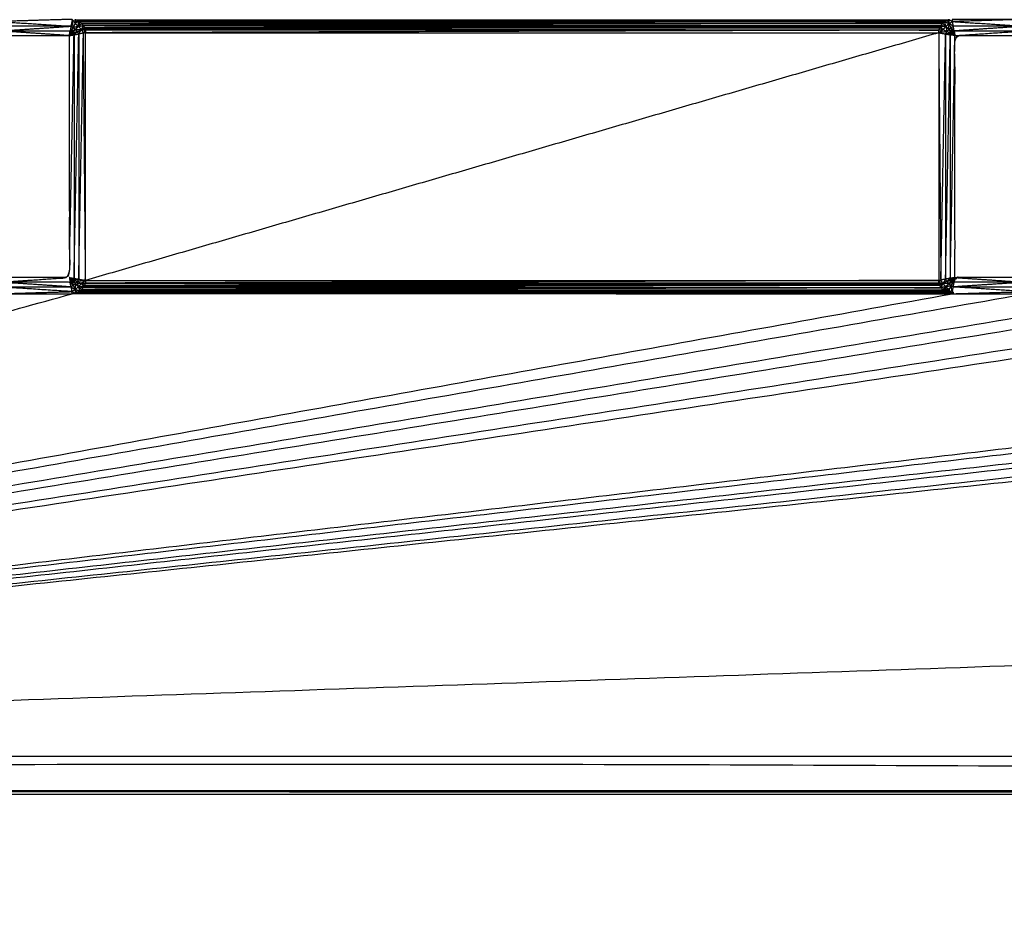
# Model space of a CAD drawing. Units: millimetres. Extents: x 436 to 2066, y -574 to 157.
# Drawn here: x 1646 to 1676, y -525 to -497 of the extents above; entities that cross this region are included whole.
import ezdxf

# ---------------------------------------------------------------- set-up
doc = ezdxf.new("R2010")
doc.units = ezdxf.units.MM
doc.layers.add('Make2D$可见线$曲线', color=7, linetype='Continuous', true_color=0x000000)

msp = doc.modelspace()

# ---------------------------------------------------------------- linework, layer by layer
at = {"layer": 'Make2D$可见线$曲线', "color": 18, "lineweight": -3, "true_color": 0x000000}
for points, knots in [([(444.354, -570.452), (444.354, -220.578), (444.354, 129.295), (1243.376, 129.295), (2042.398, 129.295), (2042.398, -220.578), (2042.398, -570.452), (1243.376, -570.452), (444.354, -570.452)], [3, 3, 3, 4, 4, 5, 5, 6, 6, 7, 7, 7]), ([(1647.32, -497.535), (1647.304, -497.408), (1647.288, -497.281), (1647.334, -497.346), (1647.38, -497.412)], [0, 0, 0, 1, 1, 2, 2, 2]), ([(1647.442, -497.316), (1647.406, -497.303), (1647.371, -497.291), (1647.375, -497.351), (1647.38, -497.412)], [0, 0, 0, 1, 1, 2, 2, 2]), ([(1647.477, -497.334), (1647.459, -497.325), (1647.442, -497.316), (1647.411, -497.364), (1647.38, -497.412)], [0, 0, 0, 1, 1, 2, 2, 2]), ([(1674.165, -497.316), (1674.181, -497.309), (1674.198, -497.302), (1674.212, -497.356), (1674.227, -497.411)], [0, 0, 0, 1, 1, 2, 2, 2]), ([(1674.227, -497.411), (1674.231, -497.351), (1674.236, -497.291), (1674.283, -497.319), (1674.331, -497.348)], [0, 0, 0, 1, 1, 2, 2, 2]), ([(1676.588, -497.281), (1675.453, -497.281), (1674.319, -497.281), (1674.325, -497.314), (1674.331, -497.348)], [0, 0, 0, 1, 1, 2, 2, 2]), ([(1647.25, -497.492), (1646.14, -497.42), (1645.031, -497.348), (1645.044, -497.42), (1645.057, -497.492), (1646.153, -497.492), (1647.25, -497.492)], [0, 0, 0, 1, 1, 2, 2, 3, 3, 3]), ([(1647.259, -497.658), (1647.254, -497.575), (1647.25, -497.492), (1647.285, -497.513), (1647.32, -497.535)], [0, 0, 0, 1, 1, 2, 2, 2]), ([(1647.387, -497.592), (1647.323, -497.625), (1647.259, -497.658), (1647.289, -497.596), (1647.32, -497.535)], [0, 0, 0, 1, 1, 2, 2, 2]), ([(1647.481, -497.498), (1647.4, -497.516), (1647.32, -497.535), (1647.35, -497.473), (1647.38, -497.412), (1647.43, -497.455), (1647.481, -497.498), (1647.524, -497.548), (1647.568, -497.599)], [0, 0, 0, 1, 1, 2, 2, 3, 3, 4, 4, 4]), ([(1647.481, -497.498), (1647.479, -497.416), (1647.477, -497.334), (1647.428, -497.373), (1647.38, -497.412)], [0, 0, 0, 1, 1, 2, 2, 2]), ([(1647.445, -497.66), (1647.416, -497.626), (1647.387, -497.592), (1647.477, -497.595), (1647.568, -497.599)], [0, 0, 0, 1, 1, 2, 2, 2]), ([(1647.572, -497.407), (1647.541, -497.381), (1647.511, -497.356), (1647.496, -497.427), (1647.481, -497.498)], [0, 0, 0, 1, 1, 2, 2, 2]), ([(1647.623, -497.468), (1647.597, -497.437), (1647.572, -497.407), (1647.526, -497.452), (1647.481, -497.498)], [0, 0, 0, 1, 1, 2, 2, 2]), ([(1647.481, -497.498), (1647.552, -497.483), (1647.623, -497.468), (1647.595, -497.533), (1647.568, -497.599)], [0, 0, 0, 1, 1, 2, 2, 2]), ([(1647.568, -497.599), (1647.527, -497.664), (1647.487, -497.729), (1647.559, -497.716), (1647.632, -497.704), (1647.6, -497.651), (1647.568, -497.599)], [0, 0, 0, 1, 1, 2, 2, 3, 3, 3]), ([(1647.677, -497.571), (1647.67, -497.554), (1647.663, -497.537), (1647.615, -497.568), (1647.568, -497.599)], [0, 0, 0, 1, 1, 2, 2, 2]), ([(1647.688, -497.609), (1647.682, -497.59), (1647.677, -497.571), (1647.622, -497.585), (1647.568, -497.599)], [0, 0, 0, 1, 1, 2, 2, 2]), ([(1647.568, -497.599), (1647.628, -497.604), (1647.688, -497.609), (1647.66, -497.656), (1647.632, -497.704)], [0, 0, 0, 1, 1, 2, 2, 2]), ([(1647.698, -505.3), (1647.698, -501.496), (1647.698, -497.692), (1647.665, -497.698), (1647.632, -497.704)], [0, 0, 0, 1, 1, 2, 2, 2]), ([(1674.163, -497.659), (1674.035, -497.675), (1673.908, -497.692), (1673.974, -497.645), (1674.04, -497.598)], [0, 0, 0, 1, 1, 2, 2, 2]), ([(1673.908, -497.692), (1673.913, -497.65), (1673.919, -497.609), (1673.979, -497.603), (1674.04, -497.598)], [0, 0, 0, 1, 1, 2, 2, 2]), ([(1673.919, -497.609), (1673.931, -497.573), (1673.943, -497.537), (1673.991, -497.567), (1674.04, -497.598)], [0, 0, 0, 1, 1, 2, 2, 2]), ([(1674.127, -497.497), (1674.044, -497.499), (1673.962, -497.502), (1674.001, -497.55), (1674.04, -497.598)], [0, 0, 0, 1, 1, 2, 2, 2]), ([(1673.962, -497.502), (1673.972, -497.485), (1673.983, -497.468), (1674.055, -497.482), (1674.127, -497.497)], [0, 0, 0, 1, 1, 2, 2, 2]), ([(1673.983, -497.468), (1674.008, -497.437), (1674.034, -497.407), (1674.08, -497.452), (1674.127, -497.497)], [0, 0, 0, 1, 1, 2, 2, 2]), ([(1674.127, -497.497), (1674.145, -497.578), (1674.163, -497.659), (1674.101, -497.628), (1674.04, -497.598), (1674.083, -497.547), (1674.127, -497.497), (1674.177, -497.454), (1674.227, -497.411)], [0, 0, 0, 1, 1, 2, 2, 3, 3, 4, 4, 4]), ([(1674.127, -497.497), (1674.111, -497.426), (1674.095, -497.356), (1674.161, -497.383), (1674.227, -497.411)], [0, 0, 0, 1, 1, 2, 2, 2]), ([(1674.095, -497.356), (1674.13, -497.336), (1674.165, -497.316), (1674.196, -497.363), (1674.227, -497.411)], [0, 0, 0, 1, 1, 2, 2, 2]), ([(1674.221, -497.592), (1674.253, -497.656), (1674.286, -497.72), (1674.224, -497.689), (1674.163, -497.659)], [0, 0, 0, 1, 1, 2, 2, 2]), ([(1674.287, -497.534), (1674.254, -497.563), (1674.221, -497.592), (1674.224, -497.501), (1674.227, -497.411)], [0, 0, 0, 1, 1, 2, 2, 2]), ([(1674.357, -497.492), (1674.292, -497.451), (1674.227, -497.411), (1674.279, -497.379), (1674.331, -497.348)], [0, 0, 0, 1, 1, 2, 2, 2]), ([(1674.287, -497.534), (1674.317, -497.596), (1674.348, -497.658), (1674.365, -497.647), (1674.383, -497.637)], [0, 0, 0, 1, 1, 2, 2, 2]), ([(1674.348, -497.658), (1674.331, -497.672), (1674.314, -497.686), (1674.3, -497.61), (1674.287, -497.534)], [0, 0, 0, 1, 1, 2, 2, 2]), ([(1674.383, -497.637), (1674.335, -497.585), (1674.287, -497.534), (1674.322, -497.513), (1674.357, -497.492)], [0, 0, 0, 1, 1, 2, 2, 2]), ([(1676.55, -497.492), (1675.44, -497.42), (1674.331, -497.348), (1674.344, -497.42), (1674.357, -497.492), (1675.453, -497.492), (1676.55, -497.492)], [0, 0, 0, 1, 1, 2, 2, 3, 3, 3]), ([(1676.55, -497.492), (1675.466, -497.564), (1674.383, -497.637), (1675.453, -497.637), (1676.524, -497.637)], [0, 0, 0, 1, 1, 2, 2, 2]), ([(1645.083, -505.355), (1646.14, -505.283), (1647.198, -505.211), (1647.27, -501.483), (1647.343, -497.755)], [0, 0, 0, 1, 1, 2, 2, 2]), ([(1647.198, -497.781), (1646.153, -497.781), (1645.108, -497.781), (1645.108, -501.496), (1645.108, -505.211), (1646.153, -505.211), (1647.198, -505.211), (1647.198, -501.496), (1647.198, -497.781)], [-2, -2, -2, -1, -1, 0, 0, 1, 1, 2, 2, 2]), ([(1647.198, -497.781), (1646.14, -497.709), (1645.083, -497.637), (1646.153, -497.637), (1647.224, -497.637)], [0, 0, 0, 1, 1, 2, 2, 2]), ([(1647.198, -497.781), (1647.211, -497.709), (1647.224, -497.637), (1647.241, -497.647), (1647.259, -497.658)], [0, 0, 0, 1, 1, 2, 2, 2]), ([(1647.321, -497.72), (1647.259, -497.75), (1647.198, -497.781), (1647.27, -497.768), (1647.343, -497.755)], [0, 0, 0, 1, 1, 2, 2, 2]), ([(1647.321, -497.72), (1647.307, -497.703), (1647.293, -497.687), (1647.369, -497.673), (1647.445, -497.66)], [0, 0, 0, 1, 1, 2, 2, 2]), ([(1647.445, -497.66), (1647.383, -497.69), (1647.321, -497.72), (1647.332, -497.737), (1647.343, -497.755)], [0, 0, 0, 1, 1, 2, 2, 2]), ([(1647.343, -497.755), (1647.343, -501.496), (1647.343, -505.237), (1647.415, -501.483), (1647.487, -497.729)], [0, 0, 0, 1, 1, 2, 2, 2]), ([(1647.487, -497.729), (1647.415, -497.742), (1647.343, -497.755), (1647.394, -497.707), (1647.445, -497.66), (1647.466, -497.694), (1647.487, -497.729)], [0, 0, 0, 1, 1, 2, 2, 3, 3, 3]), ([(1647.487, -497.729), (1647.487, -501.495), (1647.487, -505.262), (1647.559, -501.483), (1647.632, -497.704)], [0, 0, 0, 1, 1, 2, 2, 2]), ([(1647.487, -505.262), (1647.592, -505.281), (1647.698, -505.3), (1647.665, -501.502), (1647.632, -497.704)], [0, 0, 0, 1, 1, 2, 2, 2]), ([(1674.119, -505.262), (1674.047, -505.275), (1673.975, -505.288), (1674.047, -501.508), (1674.119, -497.729)], [0, 0, 0, 1, 1, 2, 2, 2]), ([(1674.286, -497.72), (1674.202, -497.724), (1674.119, -497.729), (1674.141, -497.694), (1674.163, -497.659)], [0, 0, 0, 1, 1, 2, 2, 2]), ([(1674.119, -497.729), (1674.119, -501.495), (1674.119, -505.262), (1674.191, -501.508), (1674.264, -497.755)], [0, 0, 0, 1, 1, 2, 2, 2]), ([(1674.264, -497.755), (1674.264, -501.496), (1674.264, -505.237), (1674.336, -501.509), (1674.408, -497.781)], [0, 0, 0, 1, 1, 2, 2, 2]), ([(1674.408, -497.781), (1674.336, -497.768), (1674.264, -497.755), (1674.275, -497.737), (1674.286, -497.72)], [0, 0, 0, 1, 1, 2, 2, 2]), ([(1674.383, -497.637), (1674.395, -497.709), (1674.408, -497.781), (1675.466, -497.709), (1676.524, -497.637)], [0, 0, 0, 1, 1, 2, 2, 2]), ([(1676.498, -497.781), (1675.453, -497.781), (1674.408, -497.781), (1674.408, -501.496), (1674.408, -505.211), (1675.453, -505.211), (1676.498, -505.211), (1676.498, -501.496), (1676.498, -497.781)], [-2, -2, -2, -1, -1, 0, 0, 1, 1, 2, 2, 2]), ([(1610.41, -500.262), (1609.337, -500.484), (1608.264, -500.706), (1608.264, -500.075), (1608.264, -499.445), (1601.893, -509.687), (1595.522, -519.929), (1732.387, -520.455), (1869.252, -520.982), (1732.387, -520.982), (1595.522, -520.982)], [0, 0, 0, 1, 1, 2, 2, 3, 3, 4, 4, 5, 5, 5]), ([(1645.057, -505.5), (1646.153, -505.5), (1647.25, -505.5), (1646.166, -505.427), (1645.083, -505.355)], [0, 0, 0, 1, 1, 2, 2, 2]), ([(1647.25, -505.5), (1647.237, -505.427), (1647.224, -505.355), (1646.153, -505.355), (1645.083, -505.355)], [0, 0, 0, 1, 1, 2, 2, 2]), ([(1647.319, -505.457), (1647.289, -505.395), (1647.259, -505.334), (1647.241, -505.344), (1647.224, -505.355)], [0, 0, 0, 1, 1, 2, 2, 2]), ([(1647.224, -505.355), (1647.271, -505.406), (1647.319, -505.457), (1647.284, -505.478), (1647.25, -505.5)], [0, 0, 0, 1, 1, 2, 2, 2]), ([(1673.919, -505.383), (1660.803, -505.383), (1647.688, -505.383), (1647.627, -505.388), (1647.567, -505.394)], [0, 0, 0, 1, 1, 2, 2, 2]), ([(1647.259, -505.334), (1647.275, -505.32), (1647.292, -505.306), (1647.305, -505.381), (1647.319, -505.457)], [0, 0, 0, 1, 1, 2, 2, 2]), ([(1647.343, -505.237), (1647.332, -505.254), (1647.321, -505.272), (1647.404, -505.267), (1647.487, -505.262)], [0, 0, 0, 1, 1, 2, 2, 2]), ([(1647.319, -505.457), (1647.352, -505.428), (1647.386, -505.4), (1647.383, -505.49), (1647.38, -505.581)], [0, 0, 0, 1, 1, 2, 2, 2]), ([(1647.386, -505.4), (1647.433, -505.447), (1647.48, -505.495), (1647.43, -505.538), (1647.38, -505.581)], [0, 0, 0, 1, 1, 2, 2, 2]), ([(1647.48, -505.495), (1647.462, -505.414), (1647.444, -505.333), (1647.465, -505.297), (1647.487, -505.262)], [0, 0, 0, 1, 1, 2, 2, 2]), ([(1647.444, -505.333), (1647.505, -505.363), (1647.567, -505.394), (1647.523, -505.444), (1647.48, -505.495)], [0, 0, 0, 1, 1, 2, 2, 2]), ([(1647.567, -505.394), (1647.606, -505.442), (1647.645, -505.49), (1647.562, -505.492), (1647.48, -505.495)], [0, 0, 0, 1, 1, 2, 2, 2]), ([(1647.645, -505.49), (1647.654, -505.472), (1647.663, -505.455), (1647.615, -505.424), (1647.567, -505.394)], [0, 0, 0, 1, 1, 2, 2, 2]), ([(1673.919, -505.383), (1673.913, -505.341), (1673.908, -505.3), (1673.941, -505.294), (1673.975, -505.288)], [0, 0, 0, 1, 1, 2, 2, 2]), ([(1673.919, -505.383), (1673.924, -505.402), (1673.93, -505.421), (1673.984, -505.406), (1674.039, -505.392)], [0, 0, 0, 1, 1, 2, 2, 2]), ([(1674.039, -505.392), (1673.979, -505.387), (1673.919, -505.383), (1673.947, -505.335), (1673.975, -505.288)], [0, 0, 0, 1, 1, 2, 2, 2]), ([(1673.983, -505.524), (1673.963, -505.489), (1673.943, -505.455), (1673.991, -505.423), (1674.039, -505.392)], [0, 0, 0, 1, 1, 2, 2, 2]), ([(1674.119, -505.262), (1674.079, -505.327), (1674.039, -505.392), (1674.007, -505.34), (1673.975, -505.288)], [0, 0, 0, 1, 1, 2, 2, 2]), ([(1674.124, -505.493), (1674.053, -505.508), (1673.983, -505.524), (1674.011, -505.458), (1674.039, -505.392)], [0, 0, 0, 1, 1, 2, 2, 2]), ([(1674.162, -505.332), (1674.19, -505.365), (1674.219, -505.399), (1674.129, -505.395), (1674.039, -505.392)], [0, 0, 0, 1, 1, 2, 2, 2]), ([(1674.124, -505.493), (1674.205, -505.474), (1674.286, -505.456), (1674.255, -505.517), (1674.225, -505.579), (1674.174, -505.536), (1674.124, -505.493), (1674.081, -505.442), (1674.039, -505.392)], [0, 0, 0, 1, 1, 2, 2, 3, 3, 4, 4, 4]), ([(1674.264, -505.237), (1674.213, -505.284), (1674.162, -505.332), (1674.14, -505.297), (1674.119, -505.262)], [0, 0, 0, 1, 1, 2, 2, 2]), ([(1674.162, -505.332), (1674.223, -505.301), (1674.285, -505.271), (1674.274, -505.254), (1674.264, -505.237)], [0, 0, 0, 1, 1, 2, 2, 2]), ([(1674.285, -505.271), (1674.299, -505.288), (1674.314, -505.305), (1674.238, -505.318), (1674.162, -505.332)], [0, 0, 0, 1, 1, 2, 2, 2]), ([(1674.219, -505.399), (1674.283, -505.366), (1674.347, -505.334), (1674.316, -505.395), (1674.286, -505.456)], [0, 0, 0, 1, 1, 2, 2, 2]), ([(1674.286, -505.456), (1674.302, -505.583), (1674.319, -505.711), (1674.272, -505.645), (1674.225, -505.579)], [0, 0, 0, 1, 1, 2, 2, 2]), ([(1674.285, -505.271), (1674.346, -505.241), (1674.408, -505.211), (1674.336, -505.224), (1674.264, -505.237)], [0, 0, 0, 1, 1, 2, 2, 2]), ([(1674.347, -505.334), (1674.352, -505.417), (1674.357, -505.5), (1674.321, -505.478), (1674.286, -505.456)], [0, 0, 0, 1, 1, 2, 2, 2]), ([(1674.408, -505.211), (1674.395, -505.283), (1674.383, -505.355), (1674.365, -505.344), (1674.347, -505.334)], [0, 0, 0, 1, 1, 2, 2, 2]), ([(1674.408, -505.211), (1675.466, -505.283), (1676.524, -505.355), (1675.453, -505.355), (1674.383, -505.355)], [0, 0, 0, 1, 1, 2, 2, 2]), ([(1645.019, -505.711), (1646.153, -505.711), (1647.288, -505.711), (1647.282, -505.677), (1647.276, -505.644)], [0, 0, 0, 1, 1, 2, 2, 2]), ([(1647.25, -505.5), (1647.263, -505.572), (1647.276, -505.644), (1646.166, -505.572), (1645.057, -505.5)], [0, 0, 0, 1, 1, 2, 2, 2]), ([(1647.25, -505.5), (1647.315, -505.54), (1647.38, -505.581), (1647.328, -505.612), (1647.276, -505.644)], [0, 0, 0, 1, 1, 2, 2, 2]), ([(1647.38, -505.581), (1647.375, -505.641), (1647.371, -505.701), (1647.323, -505.672), (1647.276, -505.644)], [0, 0, 0, 1, 1, 2, 2, 2]), ([(1647.371, -505.701), (1647.389, -505.695), (1647.408, -505.689), (1647.394, -505.635), (1647.38, -505.581)], [0, 0, 0, 1, 1, 2, 2, 2]), ([(1647.48, -505.495), (1647.495, -505.565), (1647.511, -505.636), (1647.445, -505.608), (1647.38, -505.581)], [0, 0, 0, 1, 1, 2, 2, 2]), ([(1647.408, -505.689), (1647.425, -505.682), (1647.442, -505.676), (1647.411, -505.628), (1647.38, -505.581)], [0, 0, 0, 1, 1, 2, 2, 2]), ([(1647.408, -505.689), (1660.786, -505.682), (1674.165, -505.676), (1674.195, -505.627), (1674.225, -505.579)], [0, 0, 0, 1, 1, 2, 2, 2]), ([(1647.511, -505.636), (1647.541, -505.61), (1647.572, -505.585), (1647.526, -505.54), (1647.48, -505.495)], [0, 0, 0, 1, 1, 2, 2, 2]), ([(1647.572, -505.585), (1647.598, -505.554), (1647.624, -505.524), (1647.552, -505.509), (1647.48, -505.495)], [0, 0, 0, 1, 1, 2, 2, 2]), ([(1647.511, -505.636), (1660.772, -505.61), (1674.034, -505.585), (1674.079, -505.539), (1674.124, -505.493)], [0, 0, 0, 1, 1, 2, 2, 2]), ([(1674.129, -505.658), (1674.112, -505.647), (1674.095, -505.636), (1674.109, -505.564), (1674.124, -505.493)], [0, 0, 0, 1, 1, 2, 2, 2]), ([(1674.124, -505.493), (1674.126, -505.575), (1674.129, -505.658), (1674.177, -505.618), (1674.225, -505.579)], [0, 0, 0, 1, 1, 2, 2, 2]), ([(1674.319, -505.711), (1674.277, -505.706), (1674.236, -505.701), (1674.23, -505.64), (1674.225, -505.579)], [0, 0, 0, 1, 1, 2, 2, 2]), ([(1674.319, -505.711), (1675.453, -505.711), (1676.588, -505.711), (1676.582, -505.677), (1676.576, -505.644)], [0, 0, 0, 1, 1, 2, 2, 2]), ([(1674.357, -505.5), (1675.466, -505.572), (1676.576, -505.644), (1676.563, -505.572), (1676.55, -505.5), (1675.453, -505.5), (1674.357, -505.5)], [0, 0, 0, 1, 1, 2, 2, 3, 3, 3]), ([(1828.119, -511.886), (1848.685, -515.907), (1869.252, -519.929), (1732.387, -519.929), (1595.522, -519.929)], [0, 0, 0, 1, 1, 2, 2, 2])]:
    msp.add_open_spline(points, degree=2, knots=knots, dxfattribs=at)
for points in [[(1647.288, -497.281), (1646.159, -497.314), (1645.031, -497.348)], [(1647.288, -497.281), (1647.269, -497.386), (1647.25, -497.492)], [(1647.371, -497.291), (1660.784, -497.296), (1674.198, -497.302)], [(1674.198, -497.302), (1660.82, -497.309), (1647.442, -497.316)], [(1674.236, -497.291), (1674.217, -497.296), (1674.198, -497.302)], [(1676.588, -497.281), (1675.459, -497.314), (1674.331, -497.348)], [(1645.083, -497.637), (1646.166, -497.564), (1647.25, -497.492)], [(1647.25, -497.492), (1647.237, -497.564), (1647.224, -497.637)], [(1647.293, -497.687), (1647.34, -497.639), (1647.387, -497.592)], [(1647.387, -497.592), (1647.353, -497.563), (1647.32, -497.535)], [(1647.387, -497.592), (1647.434, -497.545), (1647.481, -497.498)], [(1647.442, -497.316), (1660.803, -497.316), (1674.165, -497.316)], [(1647.445, -497.66), (1647.506, -497.629), (1647.568, -497.599)], [(1674.165, -497.316), (1660.821, -497.325), (1647.477, -497.334)], [(1647.477, -497.334), (1660.786, -497.345), (1674.095, -497.356)], [(1647.477, -497.334), (1647.494, -497.345), (1647.511, -497.356)], [(1674.095, -497.356), (1660.803, -497.356), (1647.511, -497.356)], [(1674.095, -497.356), (1660.833, -497.381), (1647.572, -497.407)], [(1647.572, -497.407), (1660.803, -497.407), (1674.034, -497.407)], [(1674.034, -497.407), (1660.828, -497.437), (1647.623, -497.468)], [(1647.623, -497.468), (1660.792, -497.485), (1673.962, -497.502)], [(1647.623, -497.468), (1660.803, -497.468), (1673.983, -497.468)], [(1647.623, -497.468), (1647.643, -497.502), (1647.663, -497.537)], [(1673.962, -497.502), (1660.812, -497.519), (1647.663, -497.537)], [(1647.663, -497.537), (1660.803, -497.537), (1673.943, -497.537)], [(1673.943, -497.537), (1660.81, -497.554), (1647.677, -497.571)], [(1647.677, -497.571), (1660.798, -497.59), (1673.919, -497.609)], [(1673.919, -497.609), (1660.803, -497.609), (1647.688, -497.609)], [(1647.688, -497.609), (1647.693, -497.65), (1647.698, -497.692)], [(1673.919, -497.609), (1660.808, -497.65), (1647.698, -497.692)], [(1673.962, -497.502), (1673.952, -497.519), (1673.943, -497.537)], [(1674.095, -497.356), (1674.064, -497.381), (1674.034, -497.407)], [(1674.221, -497.592), (1674.174, -497.544), (1674.127, -497.497)], [(1674.221, -497.592), (1674.192, -497.625), (1674.163, -497.659)], [(1674.314, -497.686), (1674.267, -497.639), (1674.221, -497.592)], [(1674.287, -497.534), (1674.257, -497.472), (1674.227, -497.411)], [(1674.383, -497.637), (1674.37, -497.564), (1674.357, -497.492)], [(1647.198, -497.781), (1647.228, -497.719), (1647.259, -497.658)], [(1647.198, -497.781), (1647.245, -497.734), (1647.293, -497.687)], [(1647.293, -497.687), (1647.276, -497.672), (1647.259, -497.658)], [(1673.908, -497.692), (1660.803, -501.496), (1647.698, -505.3)], [(1647.698, -497.692), (1660.803, -497.692), (1673.908, -497.692)], [(1673.908, -497.692), (1673.941, -501.49), (1673.975, -505.288)], [(1673.908, -497.692), (1673.908, -501.496), (1673.908, -505.3)], [(1673.908, -497.692), (1674.013, -497.71), (1674.119, -497.729)], [(1674.119, -497.729), (1674.191, -497.742), (1674.264, -497.755)], [(1674.314, -497.686), (1674.3, -497.703), (1674.286, -497.72)], [(1674.408, -497.781), (1674.347, -497.75), (1674.286, -497.72)], [(1674.408, -497.781), (1674.361, -497.733), (1674.314, -497.686)], [(1674.408, -497.781), (1674.378, -497.719), (1674.348, -497.658)], [(1647.198, -505.211), (1647.211, -505.283), (1647.224, -505.355)], [(1647.198, -505.211), (1647.27, -505.224), (1647.343, -505.237)], [(1647.198, -505.211), (1647.228, -505.272), (1647.259, -505.334)], [(1647.198, -505.211), (1647.245, -505.258), (1647.292, -505.306)], [(1647.321, -505.272), (1647.259, -505.241), (1647.198, -505.211)], [(1647.321, -505.272), (1647.306, -505.289), (1647.292, -505.306)], [(1647.292, -505.306), (1647.339, -505.353), (1647.386, -505.4)], [(1647.319, -505.457), (1647.349, -505.519), (1647.38, -505.581)], [(1647.321, -505.272), (1647.353, -505.336), (1647.386, -505.4)], [(1647.321, -505.272), (1647.382, -505.302), (1647.444, -505.333)], [(1647.343, -505.237), (1647.415, -505.249), (1647.487, -505.262)], [(1647.444, -505.333), (1647.415, -505.366), (1647.386, -505.4)], [(1647.698, -505.3), (1647.571, -505.316), (1647.444, -505.333)], [(1647.698, -505.3), (1647.632, -505.347), (1647.567, -505.394)], [(1673.943, -505.455), (1660.794, -505.472), (1647.645, -505.49)], [(1647.688, -505.383), (1647.675, -505.419), (1647.663, -505.455)], [(1673.93, -505.421), (1660.796, -505.438), (1647.663, -505.455)], [(1673.943, -505.455), (1660.803, -505.455), (1647.663, -505.455)], [(1673.908, -505.3), (1660.798, -505.341), (1647.688, -505.383)], [(1647.698, -505.3), (1647.693, -505.341), (1647.688, -505.383)], [(1647.688, -505.383), (1660.809, -505.402), (1673.93, -505.421)], [(1647.698, -505.3), (1660.803, -505.3), (1673.908, -505.3)], [(1673.943, -505.455), (1673.936, -505.438), (1673.93, -505.421)], [(1674.162, -505.332), (1674.1, -505.362), (1674.039, -505.392)], [(1674.264, -505.237), (1674.191, -505.249), (1674.119, -505.262)], [(1674.219, -505.399), (1674.171, -505.446), (1674.124, -505.493)], [(1674.314, -505.305), (1674.266, -505.352), (1674.219, -505.399)], [(1674.219, -505.399), (1674.252, -505.427), (1674.286, -505.456)], [(1674.408, -505.211), (1674.361, -505.258), (1674.314, -505.305)], [(1674.314, -505.305), (1674.33, -505.319), (1674.347, -505.334)], [(1674.408, -505.211), (1674.377, -505.272), (1674.347, -505.334)], [(1676.524, -505.355), (1675.44, -505.427), (1674.357, -505.5)], [(1674.357, -505.5), (1674.37, -505.427), (1674.383, -505.355)], [(1595.522, -519.929), (1621.405, -512.82), (1647.288, -505.711)], [(1595.522, -519.929), (1634.92, -512.82), (1674.319, -505.711)], [(1595.522, -519.929), (1636.055, -512.82), (1676.588, -505.711)], [(1595.522, -519.929), (1638.095, -512.82), (1680.669, -505.711)], [(1595.522, -519.929), (1639.23, -512.82), (1682.938, -505.711)], [(1595.522, -519.929), (1641.27, -512.82), (1687.019, -505.711)], [(1595.522, -519.929), (1642.405, -512.82), (1689.288, -505.711)], [(1595.522, -519.929), (1655.92, -512.82), (1716.319, -505.711)], [(1595.522, -519.929), (1657.055, -512.82), (1718.588, -505.711)], [(1595.522, -519.929), (1659.095, -512.82), (1722.669, -505.711)], [(1595.522, -519.929), (1662.27, -512.82), (1729.019, -505.711)], [(1595.522, -519.929), (1660.23, -512.82), (1724.938, -505.711)], [(1731.288, -505.711), (1663.405, -512.82), (1595.522, -519.929)], [(1645.019, -505.711), (1646.147, -505.677), (1647.276, -505.644)], [(1647.371, -505.701), (1647.329, -505.706), (1647.288, -505.711)], [(1674.319, -505.711), (1660.803, -505.711), (1647.288, -505.711)], [(1647.371, -505.701), (1660.845, -505.706), (1674.319, -505.711)], [(1674.236, -505.701), (1660.803, -505.701), (1647.371, -505.701)], [(1674.236, -505.701), (1660.822, -505.695), (1647.408, -505.689)], [(1647.511, -505.636), (1647.476, -505.656), (1647.442, -505.676)], [(1674.129, -505.658), (1660.785, -505.667), (1647.442, -505.676)], [(1674.165, -505.676), (1660.803, -505.676), (1647.442, -505.676)], [(1647.511, -505.636), (1660.82, -505.647), (1674.129, -505.658)], [(1674.095, -505.636), (1660.803, -505.636), (1647.511, -505.636)], [(1673.983, -505.524), (1660.777, -505.554), (1647.572, -505.585)], [(1647.572, -505.585), (1660.803, -505.585), (1674.034, -505.585)], [(1647.645, -505.49), (1647.634, -505.507), (1647.624, -505.524)], [(1673.983, -505.524), (1660.803, -505.524), (1647.624, -505.524)], [(1647.645, -505.49), (1660.814, -505.507), (1673.983, -505.524)], [(1673.983, -505.524), (1674.008, -505.554), (1674.034, -505.585)], [(1674.034, -505.585), (1674.064, -505.61), (1674.095, -505.636)], [(1674.129, -505.658), (1674.147, -505.667), (1674.165, -505.676)], [(1674.165, -505.676), (1674.2, -505.688), (1674.236, -505.701)], [(1674.319, -505.711), (1674.338, -505.605), (1674.357, -505.5)], [(1674.319, -505.711), (1675.447, -505.677), (1676.576, -505.644)], [(1828.119, -511.886), (1711.82, -515.907), (1595.522, -519.929)], [(1595.522, -521.086), (1732.387, -521.086), (1869.252, -521.087)], [(1596.406, -520.982), (1732.829, -521.035), (1869.252, -521.087)]]:
    msp.add_open_spline(points, degree=2, dxfattribs=at)

doc.saveas('drawing.dxf')
